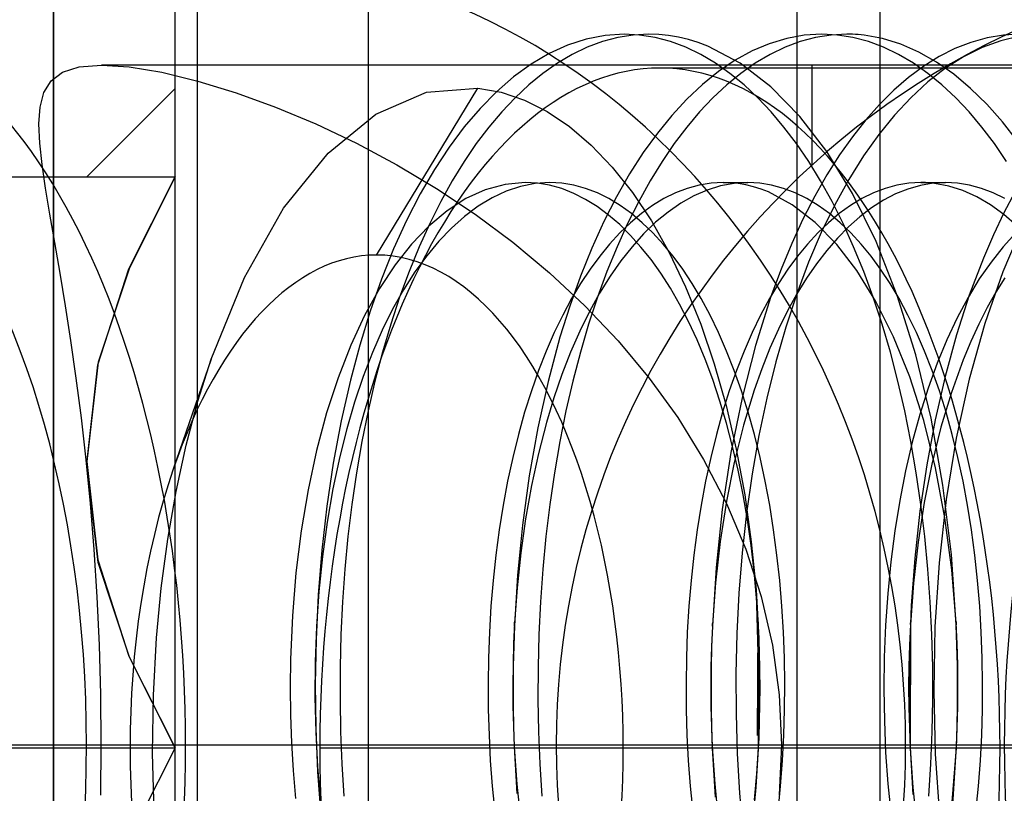
# Model space of a CAD drawing. Units: millimetres. Extents: x -5 to 46, y -29 to 79.
# Drawn here: x 21 to 25, y -1 to 2 of the extents above; entities that cross this region are included whole.
import ezdxf

# ---------------------------------------------------------------- set-up
doc = ezdxf.new("R2010")
doc.units = ezdxf.units.MM
doc.layers.add('MAIN-1', color=7, linetype='Continuous')
doc.layers.add('MAIN-2', color=7, linetype='Continuous')

msp = doc.modelspace()

# ---------------------------------------------------------------- linework, layer by layer
at = {"layer": 'MAIN-1'}
msp.add_arc((26.1213, -0.5946), 2.75, 90, 270, dxfattribs=at)
at = {"layer": 'MAIN-2'}
for p, q in [((22.7135, 72.2554), (22.7135, -7.9054)), ((24.2135, 72.2554), (24.2135, -7.9054)), ((22.1165, -5.1054), (22.1165, 55.4946)), ((24.506, -5.0946), (24.506, 15.3467)), ((21.6125, -4.8554), (21.6125, 3.6446)), ((21.6125, 3.6446), (21.6125, -4.8554)), ((22.0375, -4.4304), (22.0375, 3.2196)), ((23.4767, 1.8775), (23.4114, 1.8563)), ((23.5428, 1.8903), (23.4767, 1.8775)), ((23.5333, 1.8688), (23.48, 1.849)), ((23.5871, 1.8831), (23.5333, 1.8688)), ((23.6092, 1.8946), (23.5428, 1.8903)), ((23.6413, 1.8917), (23.5871, 1.8831)), ((23.6636, 1.8917), (23.6092, 1.8946)), ((23.6958, 1.8946), (23.6413, 1.8917)), ((23.7178, 1.8831), (23.6636, 1.8917)), ((23.7305, 1.8934), (23.6958, 1.8946)), ((23.7717, 1.8688), (23.7178, 1.8831)), ((23.7652, 1.8899), (23.7305, 1.8934)), ((23.7998, 1.8841), (23.7652, 1.8899)), ((23.825, 1.849), (23.7717, 1.8688)), ((23.8343, 1.8759), (23.7998, 1.8841)), ((23.8686, 1.8654), (23.8343, 1.8759)), ((23.9026, 1.8527), (23.8686, 1.8654)), ((24.1175, 1.8613), (24.0573, 1.8358)), ((24.1785, 1.8798), (24.1175, 1.8613)), ((24.2261, 1.8688), (24.1728, 1.849)), ((24.2401, 1.8909), (24.1785, 1.8798)), ((24.2799, 1.8831), (24.2261, 1.8688)), ((24.302, 1.8946), (24.2401, 1.8909)), ((24.3342, 1.8917), (24.2799, 1.8831)), ((24.3564, 1.8917), (24.302, 1.8946)), ((24.3886, 1.8946), (24.3342, 1.8917)), ((24.4106, 1.8831), (24.3564, 1.8917)), ((24.3988, 1.8945), (24.3886, 1.8946)), ((24.4089, 1.8942), (24.3988, 1.8945)), ((24.4191, 1.8937), (24.4089, 1.8942)), ((24.4645, 1.8688), (24.4106, 1.8831)), ((24.4293, 1.893), (24.4191, 1.8937)), ((24.4395, 1.8921), (24.4293, 1.893)), ((24.4497, 1.891), (24.4395, 1.8921)), ((24.5142, 1.8792), (24.4497, 1.891)), ((24.5178, 1.849), (24.4645, 1.8688)), ((24.5782, 1.8594), (24.5142, 1.8792)), ((24.8237, 1.866), (24.7677, 1.844)), ((24.8804, 1.8819), (24.8237, 1.866)), ((24.9286, 1.8718), (24.8627, 1.8477)), ((24.9375, 1.8914), (24.8804, 1.8819)), ((24.9952, 1.8874), (24.9286, 1.8718)), ((24.9948, 1.8946), (24.9375, 1.8914)), ((23.347, 1.8269), (23.2839, 1.7897)), ((23.4114, 1.8563), (23.347, 1.8269)), ((23.48, 1.849), (23.4274, 1.8236)), ((23.8775, 1.8236), (23.825, 1.849)), ((24.0152, 1.7935), (23.9026, 1.8527)), ((24.0573, 1.8358), (23.9981, 1.8033)), ((24.1728, 1.849), (24.1202, 1.8236)), ((24.5703, 1.8236), (24.5178, 1.849)), ((24.6413, 1.8318), (24.5782, 1.8594)), ((24.7032, 1.7966), (24.6413, 1.8318)), ((24.7677, 1.844), (24.7125, 1.816)), ((24.8627, 1.8477), (24.798, 1.8154)), ((23.3757, 1.7931), (23.3251, 1.7574)), ((23.4274, 1.8236), (23.3757, 1.7931)), ((23.9292, 1.7931), (23.8775, 1.8236)), ((23.9798, 1.7574), (23.9292, 1.7931)), ((23.9981, 1.8033), (23.9403, 1.7641)), ((24.1229, 1.7107), (24.0152, 1.7935)), ((24.0685, 1.7931), (24.0179, 1.7574)), ((24.1202, 1.8236), (24.0685, 1.7931)), ((24.622, 1.7931), (24.5703, 1.8236)), ((24.6726, 1.7574), (24.622, 1.7931)), ((24.7125, 1.816), (24.6584, 1.7821)), ((24.7636, 1.7541), (24.7032, 1.7966)), ((24.798, 1.8154), (24.7347, 1.775)), ((21.6033, 1.7307), (21.6436, 1.7611)), ((21.6436, 1.7611), (21.7019, 1.7801)), ((21.7019, 1.7801), (21.7796, 1.7866)), ((21.7796, 1.7866), (21.8774, 1.7801)), ((26.131, 1.7866), (21.7797, 1.7866)), ((21.8774, 1.7801), (21.9911, 1.7611)), ((21.9911, 1.7611), (22.1174, 1.7304)), ((23.2839, 1.7897), (23.2224, 1.7449)), ((29.6713, 1.7759), (23.7347, 1.7759)), ((23.9403, 1.7641), (23.8839, 1.7187)), ((24.2663, 1.7866), (24.2663, 1.4355)), ((24.7458, 1.7866), (24.2663, 1.7866)), ((24.6584, 1.7821), (24.6054, 1.7428)), ((24.7347, 1.775), (24.6732, 1.7272)), ((21.5781, 1.6898), (21.6033, 1.7307)), ((22.1174, 1.7304), (22.2513, 1.6895)), ((23.2224, 1.7449), (23.1628, 1.693)), ((23.3251, 1.7574), (23.2757, 1.7169)), ((24.0179, 1.7574), (23.9685, 1.7169)), ((24.0292, 1.7169), (23.9798, 1.7574)), ((24.6054, 1.7428), (24.5539, 1.6981)), ((24.6732, 1.7272), (24.6136, 1.6722)), ((24.7221, 1.7169), (24.6726, 1.7574)), ((24.8222, 1.7048), (24.7636, 1.7541)), ((21.565, 1.6393), (21.5781, 1.6898)), ((21.7281, 1.3946), (22.0375, 1.704)), ((22.2513, 1.6895), (22.3895, 1.6394)), ((22.7408, 1.6144), (22.9174, 1.6911)), ((22.7431, 1.121), (23.0975, 1.7054)), ((22.9174, 1.6911), (23.0975, 1.7054)), ((23.0975, 1.7054), (23.1792, 1.6911)), ((23.1628, 1.693), (23.1053, 1.6345)), ((23.1792, 1.6911), (23.2605, 1.6636)), ((23.2757, 1.7169), (23.2276, 1.6718)), ((23.8839, 1.7187), (23.8293, 1.6673)), ((23.9685, 1.7169), (23.9204, 1.6718)), ((24.0773, 1.6718), (24.0292, 1.7169)), ((24.2243, 1.6067), (24.1229, 1.7107)), ((24.5539, 1.6981), (24.5039, 1.6485)), ((24.7702, 1.6718), (24.7221, 1.7169)), ((24.879, 1.649), (24.8222, 1.7048)), ((23.2276, 1.6718), (23.1809, 1.6224)), ((23.2605, 1.6636), (23.3405, 1.6234)), ((23.8293, 1.6673), (23.7765, 1.6103)), ((23.9204, 1.6718), (23.8737, 1.6224)), ((24.124, 1.6224), (24.0773, 1.6718)), ((24.6136, 1.6722), (24.5563, 1.6107)), ((24.8168, 1.6224), (24.7702, 1.6718)), ((21.5611, 1.5803), (21.565, 1.6393)), ((22.3895, 1.6394), (22.5304, 1.5804)), ((23.1053, 1.6345), (23.05, 1.5699)), ((23.1809, 1.6224), (23.1358, 1.5689)), ((23.3405, 1.6234), (23.4184, 1.5707)), ((23.8737, 1.6224), (23.8287, 1.5689)), ((24.1691, 1.5689), (24.124, 1.6224)), ((24.5039, 1.6485), (24.4556, 1.5942)), ((24.8619, 1.5689), (24.8168, 1.6224)), ((24.9335, 1.5873), (24.879, 1.649)), ((22.573, 1.4779), (22.7408, 1.6144)), ((23.7765, 1.6103), (23.7258, 1.5482)), ((24.3191, 1.4832), (24.2243, 1.6067)), ((24.4556, 1.5942), (24.409, 1.5356)), ((24.5563, 1.6107), (24.5013, 1.5431)), ((24.986, 1.5198), (24.9335, 1.5873)), ((21.564, 1.5133), (21.5611, 1.5803)), ((22.5304, 1.5804), (22.6724, 1.513)), ((23.05, 1.5699), (22.9968, 1.499)), ((23.1358, 1.5689), (23.0921, 1.5113)), ((23.4184, 1.5707), (23.494, 1.506)), ((23.8287, 1.5689), (23.785, 1.5113)), ((24.2128, 1.5113), (24.1691, 1.5689)), ((24.9056, 1.5113), (24.8619, 1.5689)), ((23.7258, 1.5482), (23.6766, 1.4802)), ((24.409, 1.5356), (24.3636, 1.4716)), ((24.5013, 1.5431), (24.448, 1.4684)), ((21.5722, 1.4383), (21.564, 1.5133)), ((22.6724, 1.513), (22.8137, 1.4375)), ((22.9968, 1.499), (22.9451, 1.4207)), ((23.0921, 1.5113), (23.0494, 1.4486)), ((23.494, 1.506), (23.5676, 1.4289)), ((23.785, 1.5113), (23.7422, 1.4486)), ((24.2555, 1.4486), (24.2128, 1.5113)), ((24.4085, 1.3371), (24.3191, 1.4832)), ((24.9483, 1.4486), (24.9056, 1.5113)), ((22.4174, 1.2847), (22.573, 1.4779)), ((23.0494, 1.4486), (23.0079, 1.3811)), ((23.6766, 1.4802), (23.6288, 1.4058)), ((23.7422, 1.4486), (23.7007, 1.3811)), ((24.297, 1.3811), (24.2555, 1.4486)), ((24.3636, 1.4716), (24.3194, 1.4021)), ((24.448, 1.4684), (24.3965, 1.3861)), ((21.5843, 1.3553), (21.5722, 1.4383)), ((22.8137, 1.4375), (22.9524, 1.3545)), ((22.9451, 1.4207), (22.8952, 1.335)), ((23.5676, 1.4289), (23.6384, 1.34)), ((24.2663, 1.4355), (24.2663, 1.4355)), ((19.0375, 1.3946), (22.0375, 1.3946)), ((21.8761, 1.0732), (22.0375, 1.3946)), ((22.0375, 1.3946), (21.8776, 1.0767)), ((23.0079, 1.3811), (22.9677, 1.3086)), ((23.6288, 1.4058), (23.5826, 1.325)), ((23.7007, 1.3811), (23.6605, 1.3086)), ((24.3194, 1.4021), (24.2766, 1.3272)), ((24.3373, 1.3086), (24.297, 1.3811)), ((24.3965, 1.3861), (24.3469, 1.2964)), ((21.5994, 1.264), (21.5843, 1.3553)), ((22.9524, 1.3545), (23.088, 1.264)), ((23.1235, 1.3497), (23.0555, 1.3186)), ((23.1928, 1.3686), (23.1235, 1.3497)), ((23.1968, 1.3447), (23.1472, 1.3214)), ((23.2627, 1.375), (23.1928, 1.3686)), ((23.2472, 1.3614), (23.1968, 1.3447)), ((23.2982, 1.3716), (23.2472, 1.3614)), ((23.3057, 1.3726), (23.2627, 1.375)), ((23.3493, 1.375), (23.2982, 1.3716)), ((23.3486, 1.3654), (23.3057, 1.3726)), ((23.3911, 1.3535), (23.3486, 1.3654)), ((23.3913, 1.3727), (23.3493, 1.375)), ((23.4332, 1.337), (23.3911, 1.3535)), ((23.4331, 1.3659), (23.3913, 1.3727)), ((23.4746, 1.3546), (23.4331, 1.3659)), ((23.5157, 1.3388), (23.4746, 1.3546)), ((23.8303, 1.3546), (23.7892, 1.3388)), ((23.8718, 1.3659), (23.8303, 1.3546)), ((23.8999, 1.3486), (23.8535, 1.3284)), ((23.9136, 1.3727), (23.8718, 1.3659)), ((23.947, 1.3632), (23.8999, 1.3486)), ((23.9556, 1.375), (23.9136, 1.3727)), ((23.9945, 1.372), (23.947, 1.3632)), ((23.9824, 1.3741), (23.9556, 1.375)), ((23.9556, 1.375), (24.0422, 1.375)), ((24.0091, 1.3713), (23.9824, 1.3741)), ((24.0422, 1.375), (23.9945, 1.372)), ((24.0358, 1.3666), (24.0091, 1.3713)), ((24.0624, 1.3602), (24.0358, 1.3666)), ((24.0841, 1.3727), (24.0422, 1.375)), ((24.0888, 1.3519), (24.0624, 1.3602)), ((24.1259, 1.3659), (24.0841, 1.3727)), ((24.115, 1.3418), (24.0888, 1.3519)), ((24.1674, 1.3546), (24.1259, 1.3659)), ((24.2085, 1.3388), (24.1674, 1.3546)), ((24.5231, 1.3546), (24.482, 1.3388)), ((24.5646, 1.3659), (24.5231, 1.3546)), ((24.6031, 1.3523), (24.5599, 1.3349)), ((24.6064, 1.3727), (24.5646, 1.3659)), ((24.6468, 1.3649), (24.6031, 1.3523)), ((24.6484, 1.375), (24.6064, 1.3727)), ((24.6908, 1.3725), (24.6468, 1.3649)), ((24.6562, 1.3749), (24.6484, 1.375)), ((24.6484, 1.375), (24.735, 1.375)), ((24.6641, 1.3747), (24.6562, 1.3749)), ((24.6719, 1.3743), (24.6641, 1.3747)), ((24.6798, 1.3737), (24.6719, 1.3743)), ((24.6876, 1.373), (24.6798, 1.3737)), ((24.6955, 1.3721), (24.6876, 1.373)), ((24.735, 1.375), (24.6908, 1.3725)), ((24.7456, 1.3627), (24.6955, 1.3721)), ((24.7769, 1.3727), (24.735, 1.375)), ((24.7952, 1.3469), (24.7456, 1.3627)), ((24.8187, 1.3659), (24.7769, 1.3727)), ((24.8441, 1.3248), (24.7952, 1.3469)), ((24.8603, 1.3546), (24.8187, 1.3659)), ((24.9014, 1.3388), (24.8603, 1.3546)), ((22.8952, 1.335), (22.8475, 1.2422)), ((23.0555, 1.3186), (22.9895, 1.2759)), ((23.1472, 1.3214), (23.0986, 1.2919)), ((23.4747, 1.316), (23.4332, 1.337)), ((23.5154, 1.2906), (23.4747, 1.316)), ((23.5563, 1.3188), (23.5157, 1.3388)), ((23.5826, 1.325), (23.5383, 1.238)), ((23.5961, 1.2946), (23.5563, 1.3188)), ((23.6384, 1.34), (23.705, 1.2404)), ((23.7486, 1.3188), (23.7088, 1.2946)), ((23.7892, 1.3388), (23.7486, 1.3188)), ((23.8535, 1.3284), (23.8079, 1.3026)), ((24.1983, 1.2972), (24.115, 1.3418)), ((24.2491, 1.3188), (24.2085, 1.3388)), ((24.2766, 1.3272), (24.2355, 1.2469)), ((24.2889, 1.2946), (24.2491, 1.3188)), ((24.4415, 1.3188), (24.4016, 1.2946)), ((24.4913, 1.1686), (24.4085, 1.3371)), ((24.482, 1.3388), (24.4415, 1.3188)), ((24.5173, 1.3127), (24.4756, 1.2859)), ((24.5599, 1.3349), (24.5173, 1.3127)), ((24.892, 1.2966), (24.8441, 1.3248)), ((24.9419, 1.3188), (24.9014, 1.3388)), ((24.9773, 1.3416), (24.9391, 1.2688)), ((22.2801, 1.0426), (22.4174, 1.2847)), ((22.9895, 1.2759), (22.9259, 1.2223)), ((22.9677, 1.3086), (22.9289, 1.2314)), ((23.0986, 1.2919), (23.0512, 1.2564)), ((23.5553, 1.261), (23.5154, 1.2906)), ((23.6351, 1.2663), (23.5961, 1.2946)), ((23.6605, 1.3086), (23.6218, 1.2314)), ((23.7088, 1.2946), (23.6698, 1.2663)), ((23.8079, 1.3026), (23.7633, 1.2716)), ((24.2782, 1.2353), (24.1983, 1.2972)), ((24.328, 1.2663), (24.2889, 1.2946)), ((24.3469, 1.2964), (24.2997, 1.1995)), ((24.376, 1.2314), (24.3373, 1.3086)), ((24.4016, 1.2946), (24.3626, 1.2663)), ((24.4756, 1.2859), (24.4348, 1.2547)), ((24.9388, 1.2627), (24.892, 1.2966)), ((21.6165, 1.1647), (21.5994, 1.264)), ((22.8475, 1.2422), (22.8023, 1.1425)), ((23.0512, 1.2564), (23.0052, 1.2153)), ((23.088, 1.264), (23.2201, 1.1656)), ((23.5941, 1.2274), (23.5553, 1.261)), ((23.6698, 1.2663), (23.6317, 1.2342)), ((23.6732, 1.2342), (23.6351, 1.2663)), ((23.7633, 1.2716), (23.7198, 1.2356)), ((24.2355, 1.2469), (24.1961, 1.1615)), ((24.3626, 1.2663), (24.3245, 1.2342)), ((24.3661, 1.2342), (24.328, 1.2663)), ((24.4348, 1.2547), (24.3951, 1.2193)), ((24.9391, 1.2688), (24.9023, 1.1915)), ((24.9842, 1.2232), (24.9388, 1.2627)), ((22.9259, 1.2223), (22.8653, 1.1588)), ((22.9289, 1.2314), (22.8919, 1.1495)), ((23.0052, 1.2153), (22.9609, 1.169)), ((23.5383, 1.238), (23.4962, 1.145)), ((23.6218, 1.2314), (23.5847, 1.1495)), ((23.6319, 1.19), (23.5941, 1.2274)), ((23.6317, 1.2342), (23.5946, 1.1985)), ((23.7103, 1.1985), (23.6732, 1.2342)), ((23.7198, 1.2356), (23.6777, 1.1949)), ((23.705, 1.2404), (23.7672, 1.1304)), ((24.3537, 1.1579), (24.2782, 1.2353)), ((24.3245, 1.2342), (24.2874, 1.1985)), ((24.3951, 1.2193), (24.3565, 1.18)), ((24.4031, 1.1985), (24.3661, 1.2342)), ((24.413, 1.1495), (24.376, 1.2314)), ((25.0055, 1.2273), (24.9348, 1.0623)), ((23.5946, 1.1985), (23.5586, 1.1593)), ((23.6685, 1.1491), (23.6319, 1.19)), ((23.6777, 1.1949), (23.6371, 1.1498)), ((23.7463, 1.1593), (23.7103, 1.1985)), ((24.2874, 1.1985), (24.2514, 1.1593)), ((24.2997, 1.1995), (24.2551, 1.0956)), ((24.3565, 1.18), (24.3193, 1.1371)), ((24.4391, 1.1593), (24.4031, 1.1985)), ((24.9023, 1.1915), (24.8672, 1.1101)), ((24.9806, 1.1988), (24.9363, 1.1501)), ((21.6348, 1.0579), (21.6165, 1.1647)), ((22.8023, 1.1425), (22.7598, 1.0362)), ((22.8653, 1.1588), (22.8079, 1.0862)), ((22.8919, 1.1495), (22.8567, 1.0633)), ((22.9609, 1.169), (22.9183, 1.1178)), ((23.2201, 1.1656), (23.3481, 1.0589)), ((23.4962, 1.145), (23.4564, 1.0464)), ((23.5586, 1.1593), (23.5239, 1.117)), ((23.5847, 1.1495), (23.5495, 1.0633)), ((23.6371, 1.1498), (23.5979, 1.1006)), ((23.7038, 1.1048), (23.6685, 1.1491)), ((23.781, 1.117), (23.7463, 1.1593)), ((24.1961, 1.1615), (24.1588, 1.0712)), ((24.2514, 1.1593), (24.2167, 1.117)), ((24.4244, 1.0664), (24.3537, 1.1579)), ((24.4482, 1.0633), (24.413, 1.1495)), ((24.4739, 1.117), (24.4391, 1.1593)), ((24.5658, 0.9794), (24.4913, 1.1686)), ((24.9363, 1.1501), (24.8939, 1.0965)), ((22.9183, 1.1178), (22.8772, 1.0616)), ((23.5239, 1.117), (23.4902, 1.0713)), ((23.7381, 1.0569), (23.7038, 1.1048)), ((23.7672, 1.1304), (23.8247, 1.0101)), ((23.8147, 1.0713), (23.781, 1.117)), ((24.2167, 1.117), (24.183, 1.0713)), ((24.3193, 1.1371), (24.2834, 1.0906)), ((24.5075, 1.0713), (24.4739, 1.117)), ((24.8672, 1.1101), (24.8179, 0.9802)), ((21.7667, 0.7363), (21.8761, 1.0732)), ((21.8776, 1.0767), (21.7688, 0.7455)), ((22.8079, 1.0862), (22.7532, 1.0033)), ((23.4902, 1.0713), (23.4573, 1.0217)), ((23.5979, 1.1006), (23.5601, 1.0467)), ((23.8476, 1.0217), (23.8147, 1.0713)), ((24.1588, 1.0712), (24.1236, 0.9762)), ((24.183, 1.0713), (24.1502, 1.0217)), ((24.2551, 1.0956), (24.2135, 0.9853)), ((24.2834, 1.0906), (24.2484, 1.0399)), ((24.5404, 1.0217), (24.5075, 1.0713)), ((24.8939, 1.0965), (24.8529, 1.0373)), ((21.6537, 0.9436), (21.6348, 1.0579)), ((22.1634, 0.7563), (22.2801, 1.0426)), ((22.7598, 1.0362), (22.7203, 0.9238)), ((22.8567, 1.0633), (22.8234, 0.9729)), ((22.8772, 1.0616), (22.8375, 0.9996)), ((23.3481, 1.0589), (23.4714, 0.9435)), ((23.4564, 1.0464), (23.4192, 0.9424)), ((23.5495, 1.0633), (23.5163, 0.9729)), ((23.5601, 1.0467), (23.5233, 0.9877)), ((23.7714, 1.0047), (23.7381, 1.0569)), ((24.2484, 1.0399), (24.2144, 0.9848)), ((24.4911, 0.9586), (24.4244, 1.0664)), ((24.4815, 0.9729), (24.4482, 1.0633)), ((24.8529, 1.0373), (24.8133, 0.9722)), ((24.9348, 1.0623), (24.8717, 0.8813)), ((24.9422, 1.0414), (24.9109, 0.991)), ((22.7532, 1.0033), (22.7011, 0.9095)), ((23.4573, 1.0217), (23.4254, 0.9682)), ((23.8038, 0.9485), (23.7714, 1.0047)), ((23.8247, 1.0101), (23.8776, 0.8793)), ((23.8795, 0.9682), (23.8476, 1.0217)), ((24.1502, 1.0217), (24.1182, 0.9682)), ((24.5723, 0.9682), (24.5404, 1.0217)), ((22.8234, 0.9729), (22.7923, 0.8785)), ((22.8375, 0.9996), (22.7992, 0.9317)), ((23.4254, 0.9682), (23.3946, 0.9108)), ((23.5163, 0.9729), (23.4852, 0.8785)), ((23.5233, 0.9877), (23.4879, 0.9237)), ((23.9103, 0.9108), (23.8795, 0.9682)), ((24.1236, 0.9762), (24.0692, 0.8041)), ((24.1182, 0.9682), (24.0874, 0.9108)), ((24.2135, 0.9853), (24.175, 0.8689)), ((24.2144, 0.9848), (24.1816, 0.9255)), ((24.5126, 0.8785), (24.4815, 0.9729)), ((24.6304, 0.7719), (24.5658, 0.9794)), ((24.6031, 0.9108), (24.5723, 0.9682)), ((24.8179, 0.9802), (24.773, 0.8419)), ((24.8133, 0.9722), (24.7754, 0.9011)), ((24.9109, 0.991), (24.8805, 0.9369)), ((21.6728, 0.8211), (21.6537, 0.9436)), ((22.7992, 0.9317), (22.7627, 0.8582)), ((23.4192, 0.9424), (23.3849, 0.8334)), ((23.4714, 0.9435), (23.5882, 0.8203)), ((23.8349, 0.8883), (23.8038, 0.9485)), ((24.553, 0.8344), (24.4911, 0.9586)), ((24.8805, 0.9369), (24.8512, 0.8792)), ((22.7011, 0.9095), (22.6525, 0.8052)), ((22.7203, 0.9238), (22.684, 0.8058)), ((23.3946, 0.9108), (23.365, 0.8496)), ((23.4879, 0.9237), (23.454, 0.8548)), ((23.9399, 0.8496), (23.9103, 0.9108)), ((24.0874, 0.9108), (24.0578, 0.8496)), ((24.1816, 0.9255), (24.1501, 0.8619)), ((24.6327, 0.8496), (24.6031, 0.9108)), ((24.7754, 0.9011), (24.7393, 0.8243)), ((22.7923, 0.8785), (22.7635, 0.7804)), ((23.4852, 0.8785), (23.4563, 0.7804)), ((23.8648, 0.8241), (23.8349, 0.8883)), ((23.8776, 0.8793), (23.9251, 0.74)), ((24.1501, 0.8619), (24.1201, 0.7943)), ((24.175, 0.8689), (24.14, 0.747)), ((24.5414, 0.7804), (24.5126, 0.8785)), ((24.8717, 0.8813), (24.8172, 0.6863)), ((24.8512, 0.8792), (24.8231, 0.8181)), ((22.7627, 0.8582), (22.7282, 0.7792)), ((23.365, 0.8496), (23.3367, 0.7848)), ((23.3849, 0.8334), (23.343, 0.6781)), ((23.454, 0.8548), (23.4219, 0.7812)), ((23.9682, 0.7848), (23.9399, 0.8496)), ((24.0578, 0.8496), (24.0296, 0.7848)), ((24.6091, 0.6948), (24.553, 0.8344)), ((24.661, 0.7848), (24.6327, 0.8496)), ((24.773, 0.8419), (24.7331, 0.6961)), ((21.6916, 0.6902), (21.6728, 0.8211)), ((22.6525, 0.8052), (22.6079, 0.6911)), ((22.684, 0.8058), (22.6513, 0.6827)), ((23.5882, 0.8203), (23.697, 0.6897)), ((23.8931, 0.7562), (23.8648, 0.8241)), ((24.0692, 0.8041), (24.0222, 0.6209)), ((24.1201, 0.7943), (24.0917, 0.7227)), ((24.7393, 0.8243), (24.7053, 0.7421)), ((24.8231, 0.8181), (24.7964, 0.7535)), ((22.7282, 0.7792), (22.6959, 0.695)), ((22.7635, 0.7804), (22.737, 0.6791)), ((23.3367, 0.7848), (23.3099, 0.7165)), ((23.4219, 0.7812), (23.3916, 0.7031)), ((23.4563, 0.7804), (23.4298, 0.6791)), ((23.995, 0.7165), (23.9682, 0.7848)), ((24.0296, 0.7848), (24.0028, 0.7165)), ((24.5679, 0.6791), (24.5414, 0.7804)), ((24.684, 0.549), (24.6304, 0.7719)), ((24.6878, 0.7165), (24.661, 0.7848)), ((21.7688, 0.7455), (21.7281, 0.3983)), ((21.7281, 0.3909), (21.7667, 0.7363)), ((22.1635, 0.7565), (22.0314, 0.3714)), ((22.117, 0.609), (22.1634, 0.7563)), ((23.9199, 0.6846), (23.8931, 0.7562)), ((23.9251, 0.74), (23.9665, 0.5938)), ((24.14, 0.747), (24.1087, 0.6202)), ((24.7053, 0.7421), (24.6737, 0.6547)), ((24.7964, 0.7535), (24.7553, 0.6397)), ((21.7097, 0.5508), (21.6916, 0.6902)), ((22.6079, 0.6911), (22.5678, 0.5679)), ((22.6959, 0.695), (22.666, 0.606)), ((23.3099, 0.7165), (23.2847, 0.6448)), ((23.3916, 0.7031), (23.3635, 0.6207)), ((23.697, 0.6897), (23.797, 0.5514)), ((24.0028, 0.7165), (23.9776, 0.6448)), ((24.0202, 0.6448), (23.995, 0.7165)), ((24.0917, 0.7227), (24.065, 0.6474)), ((24.6583, 0.5412), (24.6091, 0.6948)), ((24.713, 0.6448), (24.6878, 0.7165)), ((24.7331, 0.6961), (24.6983, 0.5438)), ((22.6513, 0.6827), (22.619, 0.5397)), ((22.737, 0.6791), (22.7129, 0.5747)), ((23.343, 0.6781), (23.3069, 0.5157)), ((23.4298, 0.6791), (23.4058, 0.5747)), ((23.9449, 0.6097), (23.9199, 0.6846)), ((24.592, 0.5747), (24.5679, 0.6791)), ((24.8172, 0.6863), (24.7722, 0.4796)), ((23.2847, 0.6448), (23.2612, 0.5701)), ((23.3635, 0.6207), (23.3375, 0.5343)), ((23.9776, 0.6448), (23.9541, 0.5701)), ((24.0222, 0.6209), (23.9834, 0.4288)), ((24.0437, 0.5701), (24.0202, 0.6448)), ((24.065, 0.6474), (24.0277, 0.5247)), ((24.6737, 0.6547), (24.6446, 0.5625)), ((24.7365, 0.5701), (24.713, 0.6448)), ((24.7553, 0.6397), (24.7186, 0.5179)), ((22.0761, 0.4546), (22.117, 0.609)), ((22.666, 0.606), (22.6387, 0.5125)), ((23.9682, 0.5316), (23.9449, 0.6097)), ((23.9665, 0.5938), (24.002, 0.4409)), ((24.1087, 0.6202), (24.0812, 0.4891)), ((22.5678, 0.5679), (22.5327, 0.4366)), ((22.7129, 0.5747), (22.6915, 0.4677)), ((23.2612, 0.5701), (23.2395, 0.4924)), ((23.4058, 0.5747), (23.3843, 0.4677)), ((23.9541, 0.5701), (23.9323, 0.4924)), ((24.0654, 0.4924), (24.0437, 0.5701)), ((24.6134, 0.4677), (24.592, 0.5747)), ((24.6446, 0.5625), (24.6183, 0.4659)), ((24.7582, 0.4924), (24.7365, 0.5701)), ((21.7265, 0.4041), (21.7097, 0.5508)), ((22.619, 0.5397), (22.5915, 0.3921)), ((23.3375, 0.5343), (23.3096, 0.4261)), ((23.797, 0.5514), (23.8878, 0.4049)), ((23.9894, 0.4506), (23.9682, 0.5316)), ((24.0277, 0.5247), (23.9951, 0.3947)), ((24.6996, 0.3757), (24.6583, 0.5412)), ((24.6983, 0.5438), (24.6689, 0.3861)), ((24.7257, 0.3143), (24.684, 0.549)), ((24.7186, 0.5179), (24.6867, 0.389)), ((22.6387, 0.5125), (22.6141, 0.415)), ((23.2395, 0.4924), (23.2197, 0.4121)), ((23.3069, 0.5157), (23.2771, 0.3474)), ((23.9323, 0.4924), (23.9125, 0.4121)), ((24.0812, 0.4891), (24.0576, 0.3545)), ((24.0852, 0.4121), (24.0654, 0.4924)), ((24.778, 0.4121), (24.7582, 0.4924)), ((22.0409, 0.293), (22.0761, 0.4546)), ((22.6915, 0.4677), (22.6726, 0.3585)), ((23.3843, 0.4677), (23.3654, 0.3585)), ((24.0087, 0.3669), (23.9894, 0.4506)), ((24.6183, 0.4659), (24.5949, 0.3654)), ((24.6323, 0.3585), (24.6134, 0.4677)), ((24.7722, 0.4796), (24.7371, 0.2642)), ((22.5327, 0.4366), (22.5029, 0.2986)), ((22.6141, 0.415), (22.5901, 0.3017)), ((23.3096, 0.4261), (23.2852, 0.3134)), ((23.9834, 0.4288), (23.9531, 0.2298)), ((24.002, 0.4409), (24.0315, 0.2813)), ((21.7416, 0.2505), (21.7265, 0.4041)), ((21.7281, 0.3983), (21.7667, 0.0529)), ((21.7688, 0.0437), (21.7281, 0.3909)), ((22.5915, 0.3921), (22.5689, 0.2408)), ((23.2197, 0.4121), (23.2018, 0.3294)), ((23.8878, 0.4049), (23.9678, 0.2505)), ((23.9125, 0.4121), (23.8946, 0.3294)), ((23.9951, 0.3947), (23.9678, 0.2586)), ((24.1031, 0.3294), (24.0852, 0.4121)), ((24.6689, 0.3861), (24.6452, 0.2243)), ((24.6867, 0.389), (24.6598, 0.2542)), ((24.7959, 0.3294), (24.778, 0.4121)), ((22.6726, 0.3585), (22.6564, 0.2473)), ((23.2771, 0.3474), (23.2535, 0.1749)), ((23.3654, 0.3585), (23.3492, 0.2473)), ((24.0259, 0.2809), (24.0087, 0.3669)), ((24.0576, 0.3545), (24.0381, 0.217)), ((24.5949, 0.3654), (24.5745, 0.2616)), ((24.6486, 0.2473), (24.6323, 0.3585)), ((24.7325, 0.2006), (24.6996, 0.3757)), ((23.2018, 0.3294), (23.1859, 0.2447)), ((23.2852, 0.3134), (23.2646, 0.1969)), ((23.8946, 0.3294), (23.8787, 0.2447)), ((24.119, 0.2447), (24.1031, 0.3294)), ((24.7551, 0.0717), (24.7257, 0.3143)), ((24.8118, 0.2447), (24.7959, 0.3294)), ((22.0117, 0.1253), (22.0409, 0.293)), ((22.5029, 0.2986), (22.4788, 0.155)), ((22.5901, 0.3017), (22.5699, 0.1848)), ((24.0409, 0.193), (24.0259, 0.2809)), ((24.0315, 0.2813), (24.0547, 0.1162)), ((21.7546, 0.0897), (21.7416, 0.2505)), ((22.6564, 0.2473), (22.6428, 0.1348)), ((23.1859, 0.2447), (23.1721, 0.1581)), ((23.3492, 0.2473), (23.3356, 0.1348)), ((23.8787, 0.2447), (23.8649, 0.1581)), ((23.9678, 0.2586), (23.9459, 0.1176)), ((23.9678, 0.2505), (24.0352, 0.0905)), ((24.1328, 0.1581), (24.119, 0.2447)), ((24.5745, 0.2616), (24.5573, 0.155)), ((24.6598, 0.2542), (24.6383, 0.1148)), ((24.6621, 0.1348), (24.6486, 0.2473)), ((24.7371, 0.2642), (24.7123, 0.0429)), ((24.8256, 0.1581), (24.8118, 0.2447)), ((22.5689, 0.2408), (22.5513, 0.0867)), ((23.9531, 0.2298), (23.9314, 0.0263)), ((24.0381, 0.217), (24.0226, 0.0775)), ((24.6452, 0.2243), (24.6272, 0.0596)), ((22.5699, 0.1848), (22.5535, 0.0649)), ((23.2535, 0.1749), (23.2364, -0.0006)), ((23.2646, 0.1969), (23.2479, 0.0774)), ((24.0538, 0.1033), (24.0409, 0.193)), ((24.7566, 0.0186), (24.7325, 0.2006)), ((22.4788, 0.155), (22.4606, 0.0073)), ((23.1721, 0.1581), (23.1604, 0.0701)), ((23.8649, 0.1581), (23.8532, 0.0701)), ((24.1445, 0.0701), (24.1328, 0.1581)), ((24.5573, 0.155), (24.5432, 0.0461)), ((24.8373, 0.0701), (24.8256, 0.1581)), ((21.9888, -0.0459), (22.0117, 0.1253)), ((22.6428, 0.1348), (22.6319, 0.0211)), ((23.3356, 0.1348), (23.3248, 0.0211)), ((23.9459, 0.1176), (23.9295, -0.0268)), ((24.0547, 0.1162), (24.0713, -0.0521)), ((24.6383, 0.1148), (24.6222, -0.0281)), ((24.673, 0.0211), (24.6621, 0.1348)), ((21.7652, -0.0764), (21.7546, 0.0897)), ((22.5513, 0.0867), (22.5387, -0.0689)), ((23.1604, 0.0701), (23.1508, -0.0191)), ((23.2479, 0.0774), (23.2351, -0.0443)), ((23.8532, 0.0701), (23.8436, -0.0191)), ((24.0226, 0.0775), (24.0113, -0.0633)), ((24.0352, 0.0905), (24.089, -0.0749)), ((24.0644, 0.0123), (24.0538, 0.1033)), ((24.1541, -0.0191), (24.1445, 0.0701)), ((24.772, -0.1748), (24.7551, 0.0717)), ((24.847, -0.0191), (24.8373, 0.0701)), ((21.7667, 0.0529), (21.8761, -0.284)), ((21.8776, -0.2875), (21.7688, 0.0437)), ((22.5535, 0.0649), (22.5411, -0.0571)), ((24.5432, 0.0461), (24.5324, -0.0644)), ((24.6272, 0.0596), (24.6148, -0.1068)), ((24.7123, 0.0429), (24.6977, -0.1812)), ((22.4606, 0.0073), (22.4482, -0.1429)), ((22.6319, 0.0211), (22.6238, -0.0932)), ((23.3248, 0.0211), (23.3166, -0.0932)), ((23.9314, 0.0263), (23.9184, -0.1794)), ((24.0728, -0.0798), (24.0644, 0.0123)), ((24.6811, -0.0932), (24.673, 0.0211)), ((24.7716, -0.1677), (24.7566, 0.0186)), ((23.1508, -0.0191), (23.1433, -0.1091)), ((23.2364, -0.0006), (23.2257, -0.1774)), ((23.8436, -0.0191), (23.8361, -0.1091)), ((23.9295, -0.0268), (23.9186, -0.1734)), ((24.1616, -0.1091), (24.1541, -0.0191)), ((24.6222, -0.0281), (24.6115, -0.1731)), ((24.8545, -0.1091), (24.847, -0.0191)), ((21.9724, -0.2201), (21.9888, -0.0459)), ((22.5411, -0.0571), (22.5326, -0.1804)), ((23.2351, -0.0443), (23.2262, -0.1674)), ((24.0113, -0.0633), (24.004, -0.2047)), ((24.0713, -0.0521), (24.0813, -0.2225)), ((24.0773, -0.1455), (24.0721, -0.0627)), ((24.0721, -0.0627), (24.0821, -0.4394)), ((24.5324, -0.0644), (24.5247, -0.176)), ((21.773, -0.2461), (21.7652, -0.0764)), ((22.5387, -0.0689), (22.531, -0.2253)), ((22.6238, -0.0932), (22.6182, -0.2078)), ((23.3166, -0.0932), (23.3111, -0.2078)), ((24.079, -0.1724), (24.0728, -0.0798)), ((24.089, -0.0749), (24.1284, -0.2455)), ((24.6867, -0.2078), (24.6811, -0.0932)), ((23.1433, -0.1091), (23.1379, -0.1996)), ((23.8361, -0.1091), (23.8307, -0.1996)), ((24.167, -0.1996), (24.1616, -0.1091)), ((24.6148, -0.1068), (24.6081, -0.2737)), ((24.8599, -0.1996), (24.8545, -0.1091)), ((22.4482, -0.1429), (22.4416, -0.2943)), ((23.2262, -0.1674), (23.2227, -0.2402)), ((23.2257, -0.1774), (23.2259, -0.1721)), ((23.2259, -0.1721), (23.2261, -0.1683)), ((23.2261, -0.1683), (23.2262, -0.1659)), ((23.2262, -0.1659), (23.2263, -0.165)), ((23.2263, -0.165), (23.2262, -0.1655)), ((23.2262, -0.1655), (23.2262, -0.1674)), ((23.9187, -0.1714), (23.9186, -0.1734)), ((23.9188, -0.1702), (23.9187, -0.1714)), ((23.9187, -0.1733), (23.9188, -0.1713)), ((23.9188, -0.1702), (23.9188, -0.1698)), ((23.9188, -0.1698), (23.9188, -0.1702)), ((23.9188, -0.1713), (23.9188, -0.1702)), ((24.0791, -0.1736), (24.0773, -0.1455)), ((24.0812, -0.2619), (24.0786, -0.1638)), ((24.0786, -0.1638), (24.0791, -0.1744)), ((24.0792, -0.1749), (24.0789, -0.1699)), ((24.0789, -0.1699), (24.0791, -0.173)), ((24.6116, -0.17), (24.6107, -0.6021)), ((24.6115, -0.1731), (24.6116, -0.171)), ((24.6117, -0.1687), (24.6116, -0.17)), ((24.6116, -0.171), (24.6117, -0.1694)), ((24.6118, -0.1676), (24.6117, -0.1679)), ((24.6117, -0.1683), (24.6118, -0.1677)), ((24.6117, -0.1679), (24.6117, -0.1687)), ((24.6117, -0.1694), (24.6117, -0.1683)), ((24.6118, -0.1677), (24.6118, -0.1676)), ((24.7715, -0.1653), (24.7714, -0.1644)), ((24.7714, -0.1644), (24.7715, -0.1649)), ((24.7715, -0.1649), (24.7716, -0.1668)), ((24.7716, -0.1677), (24.7715, -0.1653)), ((24.7716, -0.1668), (24.7717, -0.1701)), ((24.775, -0.2412), (24.7716, -0.1677)), ((24.7717, -0.1701), (24.772, -0.1748)), ((22.5326, -0.1804), (22.528, -0.3043)), ((23.1379, -0.1996), (23.1345, -0.2904)), ((23.2257, -0.1774), (23.2231, -0.2484)), ((23.8307, -0.1996), (23.8274, -0.2904)), ((23.9183, -0.1794), (23.9152, -0.2501)), ((23.9184, -0.1794), (23.9159, -0.2511)), ((23.9184, -0.1794), (23.9185, -0.176)), ((23.9185, -0.176), (23.9187, -0.1733)), ((24.004, -0.2047), (24.0007, -0.3459)), ((24.0767, -0.5624), (24.0792, -0.1749)), ((24.0824, -0.245), (24.079, -0.1724)), ((24.0791, -0.173), (24.079, -0.1724)), ((24.0791, -0.1744), (24.0791, -0.1736)), ((24.1704, -0.2904), (24.167, -0.1996)), ((24.5247, -0.176), (24.5202, -0.288)), ((24.6115, -0.1731), (24.6082, -0.2459)), ((24.6977, -0.1812), (24.6932, -0.4052)), ((24.7745, -0.246), (24.772, -0.1748)), ((24.8632, -0.2904), (24.8599, -0.1996)), ((21.9615, -0.4207), (21.9724, -0.2201)), ((22.531, -0.2253), (22.5282, -0.3813)), ((22.6182, -0.2078), (22.6153, -0.3222)), ((23.2227, -0.2402), (23.2206, -0.3131)), ((23.3111, -0.2078), (23.3081, -0.3222)), ((24.0813, -0.2225), (24.0846, -0.3954)), ((24.6896, -0.3222), (24.6867, -0.2078)), ((24.7771, -0.3148), (24.775, -0.2412)), ((21.7777, -0.4188), (21.773, -0.2461)), ((23.2231, -0.2484), (23.2216, -0.3193)), ((23.9152, -0.2501), (23.9133, -0.3209)), ((23.9159, -0.2511), (23.9143, -0.3227)), ((24.0797, -0.6054), (24.0812, -0.2619)), ((24.0844, -0.3176), (24.0824, -0.245)), ((24.1284, -0.2455), (24.1524, -0.4197)), ((24.6082, -0.2459), (24.6062, -0.3188)), ((24.6081, -0.2737), (24.6068, -0.4399)), ((24.7761, -0.3171), (24.7745, -0.246)), ((21.8761, -0.284), (22.0375, -0.6054)), ((22.0375, -0.6054), (21.8776, -0.2875)), ((22.4416, -0.2943), (22.4404, -0.3928)), ((22.528, -0.3043), (22.5271, -0.4279)), ((23.1345, -0.2904), (23.1332, -0.3811)), ((23.8274, -0.2904), (23.8261, -0.3811)), ((24.1717, -0.3811), (24.1704, -0.2904)), ((24.5202, -0.288), (24.5189, -0.3998)), ((24.8645, -0.3811), (24.8632, -0.2904)), ((22.6153, -0.3222), (22.6149, -0.4362)), ((23.2206, -0.3131), (23.2198, -0.3858)), ((23.2216, -0.3193), (23.221, -0.39)), ((23.3081, -0.3222), (23.3077, -0.4362)), ((23.9133, -0.3209), (23.9127, -0.3915)), ((23.9143, -0.3227), (23.9138, -0.394)), ((24.0851, -0.3901), (24.0844, -0.3176)), ((24.6062, -0.3188), (24.6055, -0.3915)), ((24.69, -0.4362), (24.6896, -0.3222)), ((24.7767, -0.388), (24.7761, -0.3171)), ((24.7779, -0.3883), (24.7771, -0.3148)), ((24.0007, -0.3459), (24.0012, -0.4862)), ((22.4404, -0.3928), (22.4415, -0.4908)), ((22.5282, -0.3813), (22.53, -0.536)), ((23.1332, -0.3811), (23.1339, -0.4713)), ((23.2198, -0.3858), (23.2203, -0.4583)), ((23.221, -0.39), (23.2214, -0.4604)), ((23.8261, -0.3811), (23.8268, -0.4713)), ((23.9127, -0.3915), (23.9132, -0.4618)), ((23.9138, -0.394), (23.9143, -0.4651)), ((24.0846, -0.3954), (24.0812, -0.5702)), ((24.0845, -0.4623), (24.0851, -0.3901)), ((24.171, -0.4713), (24.1717, -0.3811)), ((24.5189, -0.3998), (24.5205, -0.511)), ((24.6055, -0.3915), (24.6061, -0.464)), ((24.6932, -0.4052), (24.6983, -0.6264)), ((24.7764, -0.4587), (24.7767, -0.388)), ((24.7773, -0.4615), (24.7779, -0.3883)), ((24.8638, -0.4713), (24.8645, -0.3811)), ((21.7793, -0.5946), (21.7777, -0.4188)), ((21.9589, -0.6244), (21.9615, -0.4207)), ((22.5271, -0.4279), (22.5299, -0.5504)), ((22.6149, -0.4362), (22.617, -0.5493)), ((23.3077, -0.4362), (23.3098, -0.5493)), ((24.0821, -0.4394), (24.0767, -0.5624)), ((24.1524, -0.4197), (24.1606, -0.5946)), ((24.6068, -0.4399), (24.6108, -0.6043)), ((24.6879, -0.5493), (24.69, -0.4362)), ((23.1339, -0.4713), (23.1366, -0.5609)), ((23.2203, -0.4583), (23.2221, -0.5303)), ((23.2214, -0.4604), (23.2227, -0.5305)), ((23.8268, -0.4713), (23.8294, -0.5609)), ((23.9132, -0.4618), (23.9149, -0.5318)), ((23.9143, -0.4651), (23.9157, -0.5358)), ((24.0827, -0.5341), (24.0845, -0.4623)), ((24.1683, -0.5609), (24.171, -0.4713)), ((24.6061, -0.464), (24.6079, -0.5361)), ((24.775, -0.529), (24.7764, -0.4587)), ((24.7755, -0.5342), (24.7773, -0.4615)), ((24.8612, -0.5609), (24.8638, -0.4713)), ((22.4415, -0.4908), (22.4449, -0.588)), ((24.0012, -0.4862), (24.0054, -0.6251)), ((24.5205, -0.511), (24.525, -0.621)), ((22.5299, -0.5504), (22.5363, -0.6719)), ((22.53, -0.536), (22.5365, -0.6894)), ((22.617, -0.5493), (22.6215, -0.6615)), ((23.2221, -0.5303), (23.225, -0.6018)), ((23.2227, -0.5305), (23.225, -0.6002)), ((23.3098, -0.5493), (23.3144, -0.6615)), ((23.9149, -0.5318), (23.9178, -0.6012)), ((23.9157, -0.5358), (23.918, -0.6061)), ((24.0797, -0.6054), (24.0827, -0.5341)), ((24.6079, -0.5361), (24.6109, -0.6076)), ((24.6834, -0.6615), (24.6879, -0.5493)), ((24.7725, -0.6065), (24.7755, -0.5342)), ((24.7728, -0.5988), (24.775, -0.529)), ((23.1366, -0.5609), (23.1411, -0.6499)), ((23.8294, -0.5609), (23.8339, -0.6499)), ((24.0812, -0.5702), (24.0709, -0.7433)), ((24.1638, -0.6499), (24.1683, -0.5609)), ((24.8566, -0.6499), (24.8612, -0.5609)), ((19.0375, -0.6054), (22.0375, -0.6054)), ((19.0375, -0.6054), (22.0375, -0.6054)), ((19.5344, -0.5946), (27.9813, -0.5946)), ((21.7274, -0.5946), (22.0744, -0.5946)), ((21.7777, -0.7707), (21.7793, -0.5946)), ((21.7793, -0.5946), (24.9403, -0.5946)), ((21.8761, -0.9268), (22.0375, -0.6054)), ((22.0375, -0.6054), (21.8776, -0.9233)), ((22.0744, -0.5946), (30.5213, -0.5946)), ((22.4449, -0.588), (22.4506, -0.6848)), ((22.5441, -0.6054), (28.4807, -0.6054)), ((23.225, -0.6002), (23.2342, -0.7646)), ((23.225, -0.6002), (23.225, -0.6004)), ((23.225, -0.6004), (23.225, -0.6006)), ((23.225, -0.6006), (23.225, -0.6008)), ((23.225, -0.6008), (23.225, -0.601)), ((23.225, -0.601), (23.225, -0.6013)), ((23.225, -0.6013), (23.225, -0.6015)), ((23.225, -0.6015), (23.225, -0.6016)), ((23.225, -0.6016), (23.225, -0.6018)), ((23.225, -0.6018), (23.2337, -0.7321)), ((23.9178, -0.6012), (23.9265, -0.7315)), ((23.9178, -0.6017), (23.9178, -0.6012)), ((23.9178, -0.6022), (23.9178, -0.6017)), ((23.9179, -0.6027), (23.9178, -0.6022)), ((23.9179, -0.6033), (23.9179, -0.6027)), ((23.9179, -0.604), (23.9179, -0.6033)), ((23.918, -0.6046), (23.9179, -0.604)), ((23.918, -0.6053), (23.918, -0.6046)), ((23.918, -0.6061), (23.918, -0.6053)), ((23.918, -0.6061), (23.928, -0.7779)), ((24.0741, -0.6959), (24.0797, -0.6054)), ((24.1606, -0.5946), (24.1525, -0.7693)), ((24.1606, -0.5946), (27.3216, -0.5946)), ((24.6106, -0.6007), (24.6106, -0.6005)), ((24.6106, -0.6005), (24.6107, -0.6024)), ((24.6106, -0.601), (24.6106, -0.6007)), ((24.6107, -0.6021), (24.6106, -0.601)), ((24.6107, -0.6024), (24.6108, -0.6042)), ((24.6108, -0.6042), (24.6108, -0.6059)), ((24.6108, -0.6043), (24.6201, -0.7686)), ((24.6108, -0.6059), (24.6109, -0.6076)), ((24.6109, -0.6076), (24.6203, -0.7436)), ((24.7583, -0.794), (24.7725, -0.6065)), ((24.759, -0.8219), (24.7728, -0.5988)), ((24.7725, -0.6057), (24.7726, -0.6049)), ((24.7725, -0.6065), (24.7725, -0.6057)), ((24.7726, -0.604), (24.7727, -0.6031)), ((24.7726, -0.6049), (24.7726, -0.604)), ((24.7727, -0.6011), (24.7728, -0.6)), ((24.7727, -0.6021), (24.7727, -0.6011)), ((24.7727, -0.6031), (24.7727, -0.6021)), ((24.7728, -0.6), (24.7728, -0.5988)), ((24.9253, -0.6054), (30.862, -0.6054)), ((21.9647, -0.8283), (21.9589, -0.6244)), ((23.1411, -0.6499), (23.1477, -0.7395)), ((23.8339, -0.6499), (23.8406, -0.7395)), ((24.0054, -0.6251), (24.0136, -0.7644)), ((24.1572, -0.7395), (24.1638, -0.6499)), ((24.525, -0.621), (24.5327, -0.7314)), ((24.6983, -0.6264), (24.7133, -0.8483)), ((24.85, -0.7395), (24.8566, -0.6499)), ((22.4506, -0.6848), (22.4589, -0.7825)), ((22.5363, -0.6719), (22.5467, -0.7946)), ((22.6215, -0.6615), (22.6287, -0.7746)), ((23.3144, -0.6615), (23.3215, -0.7746)), ((24.6762, -0.7746), (24.6834, -0.6615)), ((22.5365, -0.6894), (22.5479, -0.8443)), ((24.0661, -0.7873), (24.0741, -0.6959)), ((23.1477, -0.7395), (23.1566, -0.8297)), ((23.2337, -0.7321), (23.2472, -0.8638)), ((23.8406, -0.7395), (23.8495, -0.8297)), ((23.9265, -0.7315), (23.9399, -0.8632)), ((24.0709, -0.7433), (24.0535, -0.9142)), ((24.1483, -0.8297), (24.1572, -0.7395)), ((24.5327, -0.7314), (24.5438, -0.8428)), ((24.6203, -0.7436), (24.635, -0.8812)), ((24.8411, -0.8297), (24.85, -0.7395)), ((24.0136, -0.7644), (24.026, -0.9051))]:
    msp.add_line(p, q, dxfattribs=at)
for centre, major_axis, ratio, start_param, end_param in [((22.2134, -0.5946), (0, 2.75), 0.866025, 0, 3.141593), ((22.2134, -0.5946), (0, 2.75), 0.866025, 3.141593, 6.283185), ((20.8044, -0.5946), (0, -2.54), 0.5, 1.570796, 3.141593), ((20.5844, -0.5946), (0, -2.286), 0.5, 1.570796, 3.757089), ((23.7347, -0.6054), (0, -2.3813), 0.5, -3.141593, -1.570796), ((23.7347, -0.6054), (0, -2.3813), 0.5, 1.570796, 3.141593), ((26.131, -0.5946), (0, -2.3813), 0.5, -3.141593, -1.570796), ((22.7431, -0.6054), (0, 1.7264), 0.5, 0, 0.969393), ((22.7431, -0.6054), (0, 1.7264), 0.5, -3.141593, 0), ((22.7431, -0.6054), (0, 1.7264), 0.5, 0.969393, 2.1722), ((20.5844, -0.5946), (0, -2.286), 0.5, -0.615496, 1.570796), ((20.8044, -0.5946), (0, -2.54), 0.5, 0, 1.570796), ((23.7347, -0.6054), (0, -2.3813), 0.5, -1.570796, 0), ((23.7347, -0.6054), (0, -2.3813), 0.5, 0, 1.570796), ((26.131, -0.5946), (0, -2.3813), 0.5, -1.570796, 0)]:
    msp.add_ellipse(centre, major_axis=major_axis, ratio=ratio, start_param=start_param, end_param=end_param, dxfattribs=at)

doc.saveas('drawing.dxf')
